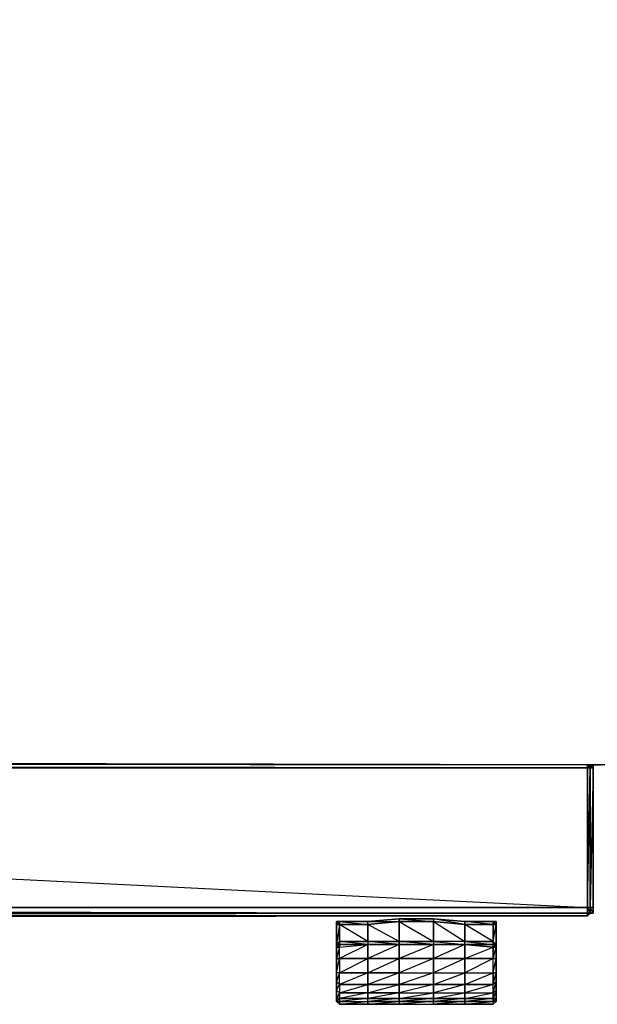
# Model space of a CAD drawing. Units: inches. Extents: x 104.2 to 134.1, y -62 to -45.8.
# Drawn here: x 122.8 to 127.5, y -62 to -53.9 of the extents above; entities that cross this region are included whole.
import ezdxf

# ---------------------------------------------------------------- set-up
doc = ezdxf.new("R2010")
doc.units = ezdxf.units.IN
doc.header["$MEASUREMENT"] = 0
doc.layers.get('0').update_dxf_attribs({"true_color": 0xe39898})

msp = doc.modelspace()

# ---------------------------------------------------------------- linework, layer by layer
at = {"color": 53}
for points in [[(104.2363, -60.0369), (127.5894, -60.0604), (127.6128, -60.0604), (134.0196, -60.0604), (134.0196, -45.8748), (134.043, -45.8748), (134.0196, -60.0604), (134.043, -60.0604), (134.043, -45.8748), (134.0665, -45.8748), (134.0665, -45.8279), (134.043, -45.8279), (134.043, -45.8748), (134.0196, -45.8279), (134.043, -45.8279), (134.0196, -45.8045)], [(134.0196, -45.8748), (134.0196, -45.8279), (104.2363, -45.8279), (134.0196, -45.8748), (127.6128, -60.0604), (104.2363, -60.0135), (134.0196, -45.8748), (104.2363, -45.8748)], [(104.1894, -60.0135), (104.2129, -60.0135), (104.2129, -60.0369), (104.2363, -60.0369), (104.2363, -60.0604), (104.2363, -60.0369), (127.5894, -60.0604), (127.5659, -60.0604)], [(104.2363, -60.0135), (127.5894, -60.0604), (104.2363, -60.0369)]]:
    msp.add_lwpolyline(points, dxfattribs=at)
for points in [[(127.5894, -60.0604), (104.2363, -60.0369), (104.2363, -60.0135), (127.6128, -60.0604)], [(127.4721, -60.0604), (127.5659, -60.0604)], [(127.4721, -60.0604), (127.5659, -60.0604)]]:
    msp.add_lwpolyline(points, close=True, dxfattribs=at)
at = {"color": 164}
for points in [[(104.2598, -61.235), (127.4486, -61.235), (127.4721, -61.235), (127.4721, -60.0838), (127.4486, -60.0838), (127.4486, -61.235), (127.4721, -61.2819), (127.4721, -61.235), (127.4486, -61.235), (127.4721, -60.0838), (127.4721, -61.235), (127.4721, -61.2819), (127.4955, -61.2819), (127.4955, -61.235), (127.4721, -61.235), (127.4721, -61.2819), (127.4955, -61.2819), (127.4955, -61.235), (127.4955, -60.0838), (127.4955, -60.0604), (127.4955, -60.0838), (127.4955, -60.0604), (127.4721, -60.0838), (127.4721, -60.0604), (127.4486, -60.0838), (127.4486, -60.0604), (127.4486, -60.0838), (104.2598, -60.0604)], [(127.4486, -60.0838), (104.2598, -60.0838), (104.2598, -60.0604), (122.4725, -60.0604)], [(127.4721, -60.0604), (127.4721, -60.0838), (127.4486, -60.0838)], [(127.4955, -60.0604), (127.4955, -60.0838), (127.4721, -60.0838), (127.4721, -60.0604), (127.4486, -60.0838), (127.4721, -60.0838), (127.4955, -60.0838), (127.4955, -61.235), (127.4955, -61.2819), (127.4955, -61.235), (127.4955, -60.0838)], [(127.4721, -61.2819), (127.4955, -61.2819), (127.4721, -61.235), (127.4721, -60.0838), (127.4955, -60.0838), (127.4955, -61.235), (127.4721, -61.235), (127.4486, -61.235)], [(127.4721, -61.2819), (127.4486, -61.2819), (127.4486, -61.235)], [(127.4486, -61.235), (127.4486, -61.2819), (127.4486, -61.3054)], [(104.3067, -61.3288), (127.4486, -61.3054), (127.4486, -61.2819), (127.4721, -61.2819), (127.4486, -61.3054), (104.2598, -61.3054)], [(104.2598, -61.2819), (127.4486, -61.2819), (127.4721, -61.2819), (127.4486, -61.2819), (104.2598, -61.2819), (127.4486, -61.2819), (104.2598, -61.2819)], [(104.2598, -61.3054), (127.4486, -61.3054), (104.2598, -61.2819)], [(104.2598, -61.3054), (104.3067, -61.3288), (105.5976, -61.3054), (104.3067, -61.3288), (126.791, -61.3054)], [(127.4721, -61.2819), (127.4486, -61.3054), (104.3067, -61.3288)], [(127.4721, -61.2819), (127.4486, -61.2819)], [(127.4721, -61.2819), (127.4955, -61.2819)]]:
    msp.add_lwpolyline(points, dxfattribs=at)
for points in [[(104.2598, -60.0838), (127.4486, -60.0838), (127.4486, -61.235), (104.2598, -61.235)], [(104.2598, -60.0838), (127.4486, -61.235), (127.4486, -60.0838)], [(127.4486, -60.0838), (127.4486, -60.0604)], [(127.4955, -61.2819), (127.4955, -61.235), (127.4955, -60.0838), (127.4721, -61.235), (127.4955, -61.235)], [(127.4955, -60.0604), (127.4955, -60.0838)], [(127.4955, -60.0838), (127.4955, -60.0604)], [(127.4955, -60.0838), (127.4955, -61.235)], [(104.2598, -61.235), (127.4486, -61.2819), (127.4486, -61.235)], [(104.2598, -61.2819), (127.4486, -61.2819)], [(104.3067, -61.3288), (124.1153, -61.3054), (104.3067, -61.3288), (127.4486, -61.3054), (104.2598, -61.3054), (127.4486, -61.3054), (104.3067, -61.3288), (126.791, -61.3054), (104.3067, -61.3288), (121.6272, -61.3054), (104.3067, -61.3288), (119.1402, -61.3054), (104.3067, -61.3288), (116.6287, -61.3054)], [(127.4721, -61.2819), (127.4486, -61.3054)], [(127.4486, -61.2819), (127.4721, -61.2819)], [(127.4721, -61.2819), (127.4486, -61.3054)], [(127.4955, -61.2819), (127.4721, -61.2819)]]:
    msp.add_lwpolyline(points, close=True, dxfattribs=at)
at = {"color": 134}
for points in [[(127.4955, -60.0604), (127.4955, -60.0838)], [(125.6408, -61.3523), (125.8987, -61.3288)], [(125.8987, -61.3288), (126.1812, -61.3288)], [(125.8987, -61.3288), (126.1812, -61.3288)], [(125.3828, -61.3523), (125.4062, -61.3523), (125.4062, -61.3758)], [(125.4062, -61.3758), (125.4062, -61.5165), (125.3828, -61.5399), (125.3828, -61.3758)], [(125.4062, -61.3523), (125.6408, -61.3523)], [(125.6408, -61.3758), (125.8987, -61.3523), (125.8987, -61.5165), (125.6408, -61.5165)], [(126.4392, -61.3523), (126.6737, -61.3523)], [(126.4392, -61.3523), (126.6737, -61.3523), (126.6737, -61.3758), (126.4392, -61.3758)], [(126.6737, -61.5165), (126.4392, -61.5165), (126.4392, -61.3758), (126.6737, -61.3758)], [(126.6737, -61.3758), (126.6737, -61.3523), (126.6971, -61.3758)], [(126.6971, -61.3758), (126.6971, -61.5399), (126.6737, -61.5165), (126.6737, -61.3758)], [(125.4062, -61.5399), (125.4062, -61.5634), (125.3828, -61.5634), (125.4062, -61.5399), (125.4062, -61.5165), (125.3828, -61.5399), (125.3828, -61.5634), (125.3828, -61.5399)], [(125.4062, -61.5165), (125.4062, -61.5399), (125.3828, -61.5399)], [(125.3828, -61.6337), (125.3828, -61.5399)], [(125.3828, -61.5399), (125.3828, -61.5634), (125.4062, -61.5634), (125.4062, -61.5399)], [(125.6408, -61.5399), (125.4062, -61.5399), (125.4062, -61.5165), (125.6408, -61.5165)], [(125.4062, -61.5399), (125.4062, -61.5634), (125.6408, -61.5399)], [(125.6408, -61.7754), (125.8987, -61.6572), (125.8987, -61.5399), (126.1812, -61.5399), (125.8987, -61.6572), (125.8987, -61.7754), (125.6408, -61.8693), (125.6408, -61.9396), (125.4062, -61.9865), (125.6408, -61.9865), (125.8987, -61.9865), (125.8987, -61.9396), (125.6408, -61.9396), (125.8987, -61.8693), (125.8987, -61.7754)], [(125.6408, -61.5399), (125.8987, -61.5399)], [(126.1812, -61.5399), (126.1812, -61.6572), (125.8987, -61.7754), (126.1812, -61.7754), (126.1812, -61.8693), (125.8987, -61.9396), (126.1812, -61.9396), (126.1812, -61.9865), (125.8987, -62.01), (126.1812, -62.01), (126.1812, -61.9865), (125.8987, -61.9865), (126.1812, -61.9396), (126.1812, -61.8693), (126.4392, -61.7754), (126.4392, -61.6572), (126.6737, -61.5634), (126.4392, -61.5399), (126.4392, -61.5165), (126.1812, -61.5165)], [(125.8987, -61.5399), (126.1812, -61.5399)], [(125.8987, -61.5399), (126.1812, -61.5399)], [(126.1812, -61.5399), (126.4392, -61.5399)], [(126.6737, -61.5399), (126.4392, -61.5399), (126.4392, -61.5165), (126.6737, -61.5165)], [(126.4392, -61.5165), (126.6737, -61.5399), (126.6737, -61.5165)], [(126.4392, -61.5399), (126.6737, -61.5399), (126.6737, -61.5634)], [(126.6737, -61.5165), (126.6737, -61.5399), (126.6971, -61.5399), (126.6737, -61.5399)], [(126.6971, -61.8458), (126.6971, -61.8223), (126.6971, -61.8927), (126.6971, -61.9865), (126.6971, -61.9631), (126.6971, -61.8927), (126.6971, -61.8223), (126.6971, -61.752), (126.6971, -61.6337), (126.6971, -61.5399), (126.6971, -61.6572), (126.6971, -61.6337), (126.6971, -61.752)], [(126.6971, -61.6572), (126.6971, -61.5634), (126.6971, -61.5399), (126.6971, -61.6337)], [(126.6971, -61.6572), (126.6971, -61.7754), (126.6737, -61.7754), (126.6737, -61.6572)], [(125.3828, -61.8223), (125.3828, -61.752)], [(126.6971, -61.8458), (126.6971, -61.7754), (126.6971, -61.752), (126.6971, -61.8223)], [(126.6971, -61.9162), (126.6971, -61.8458), (126.6971, -61.8223), (126.6971, -61.8927)], [(125.3828, -61.9631), (125.3828, -61.8927)], [(125.3828, -61.9631), (125.3828, -61.8927), (125.3828, -61.9162), (125.3828, -61.9865)], [(126.6971, -61.8458), (126.6971, -61.9162), (126.6737, -61.9396), (126.6737, -61.8693)], [(125.3828, -61.9865), (125.3828, -61.9162), (125.4062, -61.9396), (125.4062, -61.9865)], [(125.3828, -61.9865), (125.4062, -61.9865), (125.4062, -61.9396)], [(125.3828, -61.9865), (125.3828, -61.9631)], [(125.3828, -62.01), (125.3828, -61.9865), (125.4062, -61.9865), (125.4062, -62.01)], [(125.3828, -62.01), (125.3828, -61.9865)], [(125.6408, -61.9396), (125.6408, -61.9865), (125.4062, -61.9865), (125.4062, -61.9396)], [(125.8987, -61.9396), (125.8987, -61.9865), (125.6408, -61.9865), (125.6408, -61.9396)], [(125.8987, -61.9865), (125.8987, -62.01), (125.6408, -62.01), (125.6408, -61.9865)], [(125.6408, -62.01), (125.8987, -62.01), (125.8987, -61.9865)], [(126.1812, -61.9396), (126.1812, -61.9865), (125.8987, -61.9865), (125.8987, -61.9396)], [(126.1812, -61.9865), (126.1812, -62.01), (125.8987, -62.01), (125.8987, -61.9865)], [(126.4392, -61.9396), (126.4392, -61.9865), (126.1812, -61.9865), (126.1812, -61.9396)], [(126.4392, -61.9865), (126.4392, -62.01), (126.1812, -62.01), (126.1812, -61.9865)], [(126.6737, -61.9396), (126.6737, -61.9865), (126.4392, -61.9865), (126.4392, -61.9396)], [(126.6737, -61.9865), (126.6737, -62.01), (126.4392, -62.01), (126.4392, -61.9865)], [(126.6971, -61.9162), (126.6971, -61.9865), (126.6737, -61.9865), (126.6737, -61.9396)], [(126.6971, -61.9865), (126.6971, -62.01), (126.6737, -62.01), (126.6737, -61.9865)], [(126.6971, -62.01), (126.6971, -61.9865), (126.6971, -61.9631)], [(125.4062, -62.0334), (125.4062, -62.01), (125.6408, -62.01), (125.6408, -62.0334)], [(125.6408, -62.0334), (125.4062, -62.0334)], [(125.6408, -62.0334), (125.6408, -62.01), (125.8987, -62.01), (125.8987, -62.0334)], [(126.1812, -62.0334), (126.1812, -62.01), (126.4392, -62.01), (126.4392, -62.0334)]]:
    msp.add_lwpolyline(points, close=True, dxfattribs=at)
for points in [[(125.3828, -61.3758), (125.3828, -61.5399), (125.3828, -61.3758), (125.4062, -61.3758), (125.3828, -61.5399), (125.4062, -61.5165), (125.4062, -61.3758), (125.4062, -61.3523), (125.3828, -61.3523), (125.3828, -61.3758), (125.3828, -61.5399), (125.3828, -61.3758), (125.3828, -61.3523), (125.4062, -61.3758), (125.3828, -61.3758), (125.4062, -61.3758), (125.6408, -61.3758), (125.6408, -61.5165), (125.4062, -61.5165), (125.4062, -61.3758), (125.3828, -61.3758), (125.4062, -61.3758), (125.3828, -61.3523), (125.3828, -61.3758), (125.3828, -61.5399), (125.3828, -61.6337), (125.3828, -61.752), (125.3828, -61.8223), (125.3828, -61.8927), (125.3828, -61.9631), (125.3828, -61.9865), (125.3828, -62.01), (125.4062, -61.9865), (125.4062, -62.01), (125.6408, -62.01), (125.6408, -61.9865), (125.4062, -62.01), (125.3828, -62.01), (125.4062, -62.0334), (125.4062, -62.01), (125.6408, -62.01), (125.6408, -61.9865), (125.4062, -61.9865), (125.4062, -62.01), (125.3828, -62.01), (125.4062, -62.01), (125.4062, -62.0334), (125.6408, -62.01), (125.6408, -62.0334), (125.8987, -62.01), (125.8987, -62.0334), (126.1812, -62.0334), (126.1812, -62.01), (125.8987, -62.0334), (125.6408, -62.0334), (125.8987, -62.0334), (126.1812, -62.0334), (126.1812, -62.01), (125.8987, -62.01), (125.8987, -62.0334), (126.1812, -62.0334), (126.4392, -62.0334), (126.4392, -62.01), (126.6737, -62.01), (126.6737, -62.0334), (126.4392, -62.0334), (126.6737, -62.01), (126.6737, -62.0334), (126.4392, -62.0334), (126.4392, -62.01), (126.1812, -62.0334), (126.4392, -62.0334), (126.6737, -62.0334), (126.6971, -62.01), (126.6737, -62.01), (126.6737, -62.0334), (126.6971, -62.01), (126.6971, -61.9865), (126.6971, -62.01), (126.6971, -61.9865), (126.6971, -61.9162), (126.6971, -61.8927), (126.6971, -61.9631), (126.6971, -61.9865), (126.6971, -61.9631), (126.6971, -61.8927), (126.6971, -61.8223), (126.6971, -61.752), (126.6971, -61.6337), (126.6971, -61.5399), (126.6971, -61.3758), (126.6737, -61.3758), (126.6971, -61.3758), (126.6971, -61.3523), (126.6737, -61.3523), (126.4392, -61.3523), (126.6737, -61.3523), (126.4392, -61.3523), (126.1812, -61.3288), (125.8987, -61.3288), (126.1812, -61.3288), (126.4392, -61.3523), (126.1812, -61.3288), (126.1812, -61.3523), (125.8987, -61.3523), (125.8987, -61.3288), (126.1812, -61.3523), (125.8987, -61.3523), (126.1812, -61.5165), (125.8987, -61.5165), (125.8987, -61.5399), (125.6408, -61.5165), (125.8987, -61.5165), (125.6408, -61.3758), (125.6408, -61.3523), (125.4062, -61.3523), (125.6408, -61.3523), (125.4062, -61.3523), (125.6408, -61.3758), (125.4062, -61.3758), (125.4062, -61.3523), (125.3828, -61.3523), (125.4062, -61.3523), (125.6408, -61.3523), (125.8987, -61.3288), (125.6408, -61.3523), (125.8987, -61.3288), (125.8987, -61.3523), (125.6408, -61.3758), (125.6408, -61.3523), (125.8987, -61.3523), (125.6408, -61.3758), (125.6408, -61.5165), (125.6408, -61.5399), (125.8987, -61.5399), (125.8987, -61.5165), (125.6408, -61.5165), (125.6408, -61.5399), (125.8987, -61.5399), (125.6408, -61.5399), (125.8987, -61.5399), (125.6408, -61.6572), (125.6408, -61.7754), (125.4062, -61.8693), (125.4062, -61.9396), (125.3828, -61.9162), (125.4062, -61.8693), (125.4062, -61.7754), (125.3828, -61.8458), (125.3828, -61.9162), (125.3828, -61.8927), (125.3828, -61.8458), (125.3828, -61.7754), (125.3828, -61.8223), (125.3828, -61.8927), (125.3828, -61.8223), (125.3828, -61.8458), (125.3828, -61.7754), (125.3828, -61.752), (125.3828, -61.8223), (125.3828, -61.8458), (125.4062, -61.8693), (125.4062, -61.7754), (125.3828, -61.7754), (125.3828, -61.8458), (125.3828, -61.9162), (125.3828, -61.8927), (125.3828, -61.8223), (125.3828, -61.8458), (125.4062, -61.8693), (125.4062, -61.7754), (125.6408, -61.7754), (125.6408, -61.8693), (125.4062, -61.8693), (125.4062, -61.9396), (125.3828, -61.9162), (125.3828, -61.8458), (125.4062, -61.8693), (125.6408, -61.8693), (125.4062, -61.8693), (125.4062, -61.9396), (125.6408, -61.9396), (125.6408, -61.8693), (125.6408, -61.7754), (125.8987, -61.7754), (125.8987, -61.8693), (125.6408, -61.8693), (125.8987, -61.8693), (125.8987, -61.7754), (126.1812, -61.7754), (126.1812, -61.8693), (125.8987, -61.8693), (125.6408, -61.8693), (125.6408, -61.9396), (125.8987, -61.9396), (125.8987, -61.8693), (126.1812, -61.8693), (125.8987, -61.8693), (125.8987, -61.9396), (126.1812, -61.9396), (126.1812, -61.8693), (126.1812, -61.7754), (126.4392, -61.7754), (126.4392, -61.8693), (126.1812, -61.8693), (126.4392, -61.8693), (126.4392, -61.7754), (126.6737, -61.7754), (126.6737, -61.8693), (126.4392, -61.8693), (126.1812, -61.8693), (126.1812, -61.9396), (126.4392, -61.9396), (126.4392, -61.8693), (126.6737, -61.8693), (126.4392, -61.8693), (126.4392, -61.9396), (126.6737, -61.9396), (126.6737, -61.8693), (126.6737, -61.7754), (126.6971, -61.7754), (126.6971, -61.8458), (126.6737, -61.8693), (126.6971, -61.7754), (126.6971, -61.6572), (126.6971, -61.6337), (126.6971, -61.752), (126.6971, -61.7754), (126.6971, -61.6337), (126.6971, -61.5399), (126.6971, -61.3758), (126.6971, -61.5399), (126.6971, -61.3758), (126.6971, -61.3523), (126.6971, -61.3758), (126.6737, -61.3523), (126.6971, -61.3523), (126.6737, -61.3523), (126.6737, -61.3758), (126.4392, -61.3523), (126.4392, -61.3758), (126.1812, -61.3288), (126.4392, -61.3523), (126.1812, -61.3288), (126.1812, -61.3523), (126.1812, -61.5165), (125.8987, -61.5165), (125.8987, -61.3523), (126.1812, -61.3523), (126.4392, -61.3758), (126.4392, -61.3523), (126.1812, -61.3288), (126.1812, -61.3523), (126.4392, -61.3758), (126.6737, -61.3758), (126.6737, -61.5165), (126.4392, -61.3758), (126.1812, -61.3523), (126.4392, -61.5165), (126.4392, -61.3758), (126.4392, -61.5165), (126.1812, -61.5165), (126.1812, -61.3523), (126.1812, -61.5165), (126.1812, -61.5399), (126.4392, -61.5399), (126.4392, -61.5165), (126.1812, -61.5165), (126.1812, -61.5399), (126.4392, -61.5399), (126.1812, -61.5399), (126.4392, -61.5399), (126.1812, -61.6572), (126.1812, -61.7754), (125.8987, -61.8693), (125.8987, -61.9396), (125.6408, -61.9865), (125.6408, -61.9396), (125.4062, -61.9396), (125.6408, -61.8693), (125.6408, -61.7754), (125.4062, -61.7754), (125.6408, -61.6572), (125.6408, -61.5399), (125.4062, -61.6572), (125.4062, -61.7754), (125.3828, -61.7754), (125.4062, -61.6572), (125.4062, -61.5634), (125.3828, -61.6572), (125.3828, -61.7754), (125.3828, -61.752), (125.3828, -61.6572), (125.3828, -61.5634), (125.3828, -61.6337), (125.3828, -61.752), (125.3828, -61.6337), (125.3828, -61.6572), (125.3828, -61.5634), (125.3828, -61.5399), (125.3828, -61.6337), (125.3828, -61.6572), (125.4062, -61.6572), (125.4062, -61.5634), (125.3828, -61.5634), (125.3828, -61.6572), (125.3828, -61.7754), (125.3828, -61.752), (125.3828, -61.6337), (125.3828, -61.6572), (125.4062, -61.6572), (125.4062, -61.5634), (125.6408, -61.5399), (125.6408, -61.6572), (125.4062, -61.6572), (125.4062, -61.7754), (125.3828, -61.7754), (125.3828, -61.6572), (125.4062, -61.6572), (125.6408, -61.6572), (125.4062, -61.6572), (125.4062, -61.7754), (125.6408, -61.7754), (125.6408, -61.6572), (125.6408, -61.5399), (125.8987, -61.5399), (125.8987, -61.6572), (125.6408, -61.6572), (125.8987, -61.6572), (125.8987, -61.5399), (126.1812, -61.5399), (126.1812, -61.6572), (125.8987, -61.6572), (125.6408, -61.6572), (125.6408, -61.7754), (125.8987, -61.7754), (125.8987, -61.6572), (126.1812, -61.6572), (125.8987, -61.6572), (125.8987, -61.7754), (126.1812, -61.7754), (126.1812, -61.6572), (126.1812, -61.5399), (126.4392, -61.5399), (126.4392, -61.6572), (126.1812, -61.6572), (126.4392, -61.6572), (126.4392, -61.5399), (126.6737, -61.5634), (126.6737, -61.6572), (126.4392, -61.6572), (126.1812, -61.6572), (126.1812, -61.7754), (126.4392, -61.7754), (126.4392, -61.6572), (126.6737, -61.6572), (126.4392, -61.6572), (126.4392, -61.7754), (126.6737, -61.7754), (126.6737, -61.6572), (126.6737, -61.5634), (126.6971, -61.5634), (126.6971, -61.6572), (126.6737, -61.6572), (126.6971, -61.5634), (126.6737, -61.5399), (126.6737, -61.5634), (126.6971, -61.5634), (126.6971, -61.5399), (126.6737, -61.5399), (126.6971, -61.5399), (126.6737, -61.5165), (126.6737, -61.5399), (126.6971, -61.5634)], [(125.4062, -61.3523), (125.6408, -61.3523), (125.8987, -61.3288)], [(126.1812, -61.5399), (125.8987, -61.5165), (125.8987, -61.3523), (125.8987, -61.3288)], [(125.4062, -61.5634), (125.6408, -61.5399), (125.4062, -61.5399), (125.6408, -61.5399), (125.4062, -61.5165), (125.6408, -61.5165), (125.4062, -61.3758), (125.4062, -61.3523), (125.4062, -61.3758), (125.6408, -61.3758), (125.6408, -61.3523)], [(126.6971, -61.3523), (126.6737, -61.3523)], [(126.6737, -61.5165), (126.6971, -61.3758), (126.6971, -61.5399), (126.6971, -61.3758), (126.6737, -61.3523)], [(126.1812, -61.5399), (125.8987, -61.5399), (125.8987, -61.5165), (126.1812, -61.5165), (126.4392, -61.5399), (126.4392, -61.6572), (126.1812, -61.7754), (126.4392, -61.7754), (126.4392, -61.8693), (126.1812, -61.9396), (126.4392, -61.9396), (126.4392, -61.9865), (126.1812, -62.01), (126.4392, -62.01), (126.4392, -61.9865), (126.1812, -61.9865), (126.4392, -61.9396), (126.4392, -61.8693), (126.6737, -61.7754), (126.6737, -61.6572), (126.6971, -61.6572), (126.6971, -61.7754), (126.6971, -61.752), (126.6971, -61.8223), (126.6971, -61.9162), (126.6971, -61.8927), (126.6971, -61.9631), (126.6971, -61.9865), (126.6971, -62.01), (126.6971, -61.9865), (126.6971, -61.9631)], [(126.6737, -62.0334), (126.6971, -62.01), (126.6737, -62.01), (126.6971, -61.9865), (126.6971, -61.9162), (126.6737, -61.9396), (126.6971, -61.8458), (126.6971, -61.7754), (126.6737, -61.7754), (126.6971, -61.6572), (126.6971, -61.5634), (126.6737, -61.5634), (126.6737, -61.5399), (126.4392, -61.5399), (126.6737, -61.5634), (126.6737, -61.6572), (126.4392, -61.7754), (126.6737, -61.7754), (126.6737, -61.8693), (126.4392, -61.9396), (126.6737, -61.9396), (126.6737, -61.9865), (126.4392, -62.01), (126.6737, -62.01), (126.6737, -61.9865), (126.4392, -61.9865), (126.6737, -61.9396), (126.6737, -61.8693), (126.6971, -61.8458), (126.6971, -61.9162), (126.6737, -61.9865), (126.6971, -61.9865), (126.6971, -62.01)], [(126.6971, -61.5399), (126.6971, -61.5634), (126.6737, -61.5399)], [(125.3828, -61.9631), (125.3828, -61.9162), (125.3828, -61.9865), (125.3828, -62.01), (125.4062, -62.0334)], [(125.3828, -61.9631), (125.3828, -61.9865)], [(125.3828, -61.9865), (125.3828, -61.9631)], [(125.3828, -61.9865), (125.3828, -62.01), (125.4062, -62.0334)], [(125.3828, -62.01), (125.3828, -61.9865)]]:
    msp.add_lwpolyline(points, dxfattribs=at)

doc.saveas('drawing.dxf')
